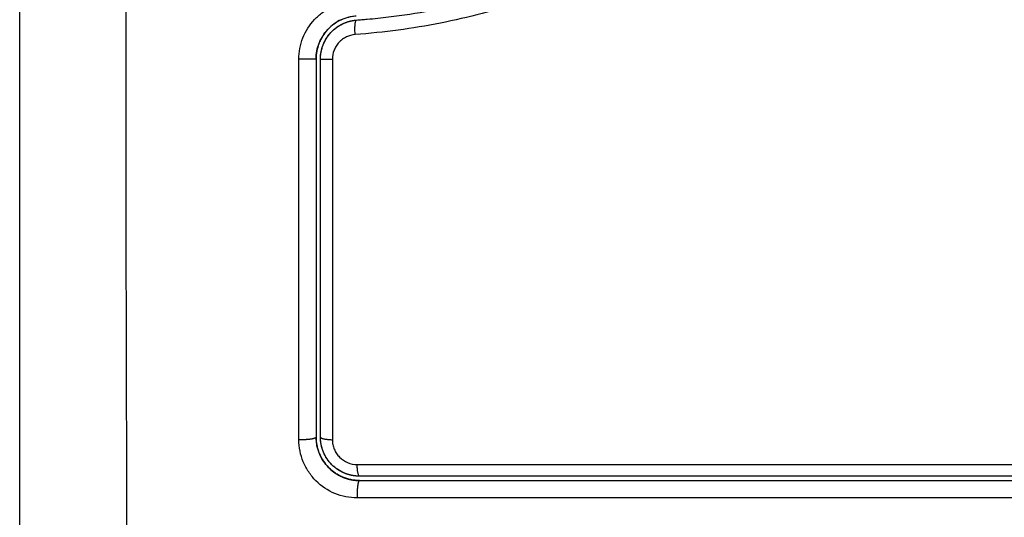
# Model space of a CAD drawing. Units: millimetres. Extents: x 109.6 to 120.8, y 1468.2 to 1479.
# Drawn here: x 117.2 to 117.3, y 1470.1 to 1470.2 of the extents above; entities that cross this region are included whole.
import ezdxf

# ---------------------------------------------------------------- set-up
doc = ezdxf.new("R2010")
doc.units = ezdxf.units.MM
doc.header["$PDSIZE"] = -1
doc.layers.add('DIASTASEIS', color=253, linetype='Continuous', lineweight=5)
doc.styles.get("Standard").update_dxf_attribs({"font": 'ARIALN.TTF'})
doc.dimstyles.get("Standard").update_dxf_attribs({"dimtxt": 0.18, "dimasz": 0.15, "dimexe": 0.1, "dimexo": 0, "dimgap": 0.09, "dimtad": 0, "dimtih": 1, "dimtoh": 1, "dimzin": 0, "dimdsep": 46, "dimtxsty": 'Standard', "dimblk": 'OBLIQUE', "dimcen": 0.09, "dimadec": 0, "dimazin": 0, "dimtfac": 1, "dimtofl": 0, "dimtmove": 0, "dimatfit": 3, "dimldrblk": 'OBLIQUE', "dimfxl": 1, "dimtolj": 1, "dimtzin": 0, "dimarcsym": 0})

# ---------------------------------------------------------------- blocks, each defined once
blk = doc.blocks.new('_Oblique')
at = {"color": 0, "linetype": 'ByBlock', "lineweight": -2}
blk.add_line((-0.5, -0.5), (0.5, 0.5), dxfattribs=at)
blk = doc.blocks.new('*D87')
at = {"layer": 'Defpoints', "color": 0}
for p in [(116.300072, 1470.180862), (117.295072, 1470.180862), (117.295072, 1469.844642)]:
    blk.add_point(p, dxfattribs=at)
at = {"layer": 'DIASTASEIS', "color": 0, "lineweight": -2}
for p, q in [((116.300072, 1470.180862), (116.300072, 1469.744642)), ((117.295072, 1470.180862), (117.295072, 1469.744642)), ((116.300072, 1469.844642), (116.523029, 1469.844642)), ((117.295072, 1469.844642), (117.072115, 1469.844642))]:
    blk.add_line(p, q, dxfattribs=at)
at = {"layer": 'DIASTASEIS', "color": 0, "linetype": 'ByBlock', "lineweight": -2, "xscale": 0.15, "yscale": 0.15, "zscale": 0.15, "rotation": 180}
blk.add_blockref('_Oblique', (116.300072, 1469.844642), dxfattribs=at)
at = {"layer": 'DIASTASEIS', "color": 0, "linetype": 'ByBlock', "lineweight": -2, "xscale": 0.15, "yscale": 0.15, "zscale": 0.15}
blk.add_blockref('_Oblique', (117.295072, 1469.844642), dxfattribs=at)
at = {"layer": 'DIASTASEIS', "color": 0, "insert": (116.797572, 1469.844642), "char_height": 0.18, "attachment_point": 5}
blk.add_mtext('\\A1;1.00', dxfattribs=at)
blk = doc.blocks.new('A053_top')
for points, knots in [([(117.203013, 1470.140682), (117.202993, 1470.145601), (117.202948, 1470.158836), (117.202917, 1470.180862), (117.202948, 1470.202888), (117.202993, 1470.216123), (117.203013, 1470.221042)], [0, 0, 0, 0, 15.335891, 40.710981, 66.086071, 81.421962, 81.421962, 81.421962, 81.421962]), ([(117.195572, 1470.143112), (117.195572, 1470.146232), (117.195572, 1470.150905), (117.195572, 1470.155568), (117.195572, 1470.157509), (117.195572, 1470.157895), (117.195572, 1470.158683), (117.195572, 1470.159866), (117.195572, 1470.161049), (117.195572, 1470.164995), (117.195572, 1470.16815), (117.195572, 1470.172924), (117.195572, 1470.175309), (117.195572, 1470.17769), (117.195572, 1470.179277), (117.195572, 1470.180071), (117.195572, 1470.187191), (117.195572, 1470.19432), (117.195572, 1470.201559), (117.195572, 1470.202452), (117.195572, 1470.20265), (117.195572, 1470.202746), (117.195572, 1470.203037), (117.195572, 1470.20362), (117.195572, 1470.205757), (117.195572, 1470.210813), (117.195572, 1470.21549), (117.195572, 1470.218612)], [0, 0, 0, 0, 9.545659, 14.318488, 14.318488, 15.511695, 15.511695, 16.704903, 19.091317, 19.091317, 28.636976, 28.636976, 33.409805, 35.79622, 35.79622, 38.182634, 38.182634, 57.273951, 59.660366, 59.958668, 59.958668, 60.25697, 60.25697, 60.853573, 62.046781, 66.81961, 76.365269, 76.365269, 76.365269, 76.365269]), ([(117.218864, 1470.180958), (117.218986, 1470.180968), (117.219111, 1470.180978), (117.219358, 1470.180998), (117.219728, 1470.181031), (117.220097, 1470.181067), (117.220834, 1470.181144), (117.221323, 1470.181203), (117.222787, 1470.181401), (117.223757, 1470.181563), (117.226644, 1470.182141), (117.22854, 1470.182654), (117.231344, 1470.183608), (117.232271, 1470.183957), (117.234115, 1470.184709), (117.235032, 1470.185114), (117.237759, 1470.186394), (117.239534, 1470.18733), (117.24306, 1470.189247), (117.244812, 1470.190228), (117.247489, 1470.1916), (117.24839, 1470.192041), (117.250221, 1470.192866), (117.251147, 1470.193247), (117.253012, 1470.193928), (117.253953, 1470.194229), (117.255853, 1470.194747), (117.256813, 1470.194964), (117.258747, 1470.195323), (117.259722, 1470.195465), (117.261196, 1470.195629), (117.261688, 1470.195676), (117.26243, 1470.195735), (117.262801, 1470.195761), (117.263173, 1470.195784), (117.263421, 1470.195799), (117.263547, 1470.195806), (117.26367, 1470.195812)], [0, 0, 0, 0, 0.374053, 0.374053, 0.748107, 1.496214, 1.496214, 2.992427, 2.992427, 5.984855, 5.984855, 11.96971, 11.96971, 14.962137, 14.962137, 17.954564, 17.954564, 23.939419, 23.939419, 29.924274, 29.924274, 32.916701, 32.916701, 35.909129, 35.909129, 38.901556, 38.901556, 41.893984, 41.893984, 44.886411, 44.886411, 46.382625, 46.382625, 47.130732, 47.504785, 47.504785, 47.878838, 47.878838, 47.878838, 47.878838]), ([(117.263814, 1470.194902), (117.261816, 1470.194798), (117.259839, 1470.194587), (117.256925, 1470.194035), (117.255962, 1470.193811), (117.254055, 1470.193277), (117.25311, 1470.192967), (117.251239, 1470.192265), (117.25031, 1470.191872), (117.248476, 1470.191029), (117.247574, 1470.19058), (117.244889, 1470.189186), (117.24313, 1470.188198), (117.239581, 1470.186277), (117.237792, 1470.185345), (117.234126, 1470.18365), (117.232271, 1470.182898), (117.228508, 1470.18164), (117.226599, 1470.181133), (117.222725, 1470.180368), (117.22076, 1470.180109), (117.218772, 1470.179955)], [-48.143479, -48.143479, -48.143479, -48.143479, -42.125544, -42.125544, -39.116577, -39.116577, -36.107609, -36.107609, -33.098642, -33.098642, -30.089674, -30.089674, -24.071739, -24.071739, -18.053805, -18.053805, -12.03587, -12.03587, -6.017935, -6.017935, 0, 0, 0, 0]), ([(117.214879, 1470.17825), (117.214879, 1470.178754), (117.214975, 1470.17926), (117.215344, 1470.180195), (117.215619, 1470.180628), (117.21613, 1470.181177), (117.216317, 1470.181344), (117.216721, 1470.181641), (117.216933, 1470.181768), (117.217614, 1470.182096), (117.218092, 1470.182225), (117.218594, 1470.182263)], [0, 0, 0, 0, 1.522313, 1.522313, 3.044625, 3.044625, 3.805781, 3.805781, 4.566938, 4.566938, 6.08925, 6.08925, 6.08925, 6.08925]), ([(117.216072, 1470.178266), (117.216072, 1470.178635), (117.216141, 1470.179011), (117.21629, 1470.17939), (117.216298, 1470.179409), (117.216316, 1470.17945), (117.216342, 1470.179512), (117.216372, 1470.179573), (117.216433, 1470.179696), (117.216478, 1470.179777), (117.216627, 1470.180015), (117.216744, 1470.180168), (117.216886, 1470.180321), (117.216892, 1470.180327), (117.216906, 1470.180342), (117.216928, 1470.180365), (117.216981, 1470.180418), (117.217028, 1470.180462), (117.217126, 1470.180551), (117.217196, 1470.180609), (117.217419, 1470.180777), (117.217587, 1470.180881), (117.217778, 1470.180973), (117.217781, 1470.180974), (117.217791, 1470.180979), (117.217805, 1470.180985), (117.217838, 1470.181001), (117.217867, 1470.181014), (117.217928, 1470.18104), (117.217969, 1470.181056), (117.2181, 1470.181106), (117.218193, 1470.181136), (117.218297, 1470.181164), (117.218297, 1470.181164), (117.2183, 1470.181165), (117.218305, 1470.181166), (117.218317, 1470.18117), (117.218342, 1470.181176), (117.218367, 1470.181182), (117.21842, 1470.181195), (117.21846, 1470.181204), (117.218597, 1470.18123), (117.218709, 1470.181247), (117.218841, 1470.181257)], [0, 0, 0, 0, 1.138371, 1.138371, 1.209519, 1.209519, 1.280667, 1.422963, 1.422963, 1.707556, 1.707556, 2.276741, 2.276741, 2.312315, 2.312315, 2.34789, 2.419038, 2.561334, 2.561334, 2.845927, 2.845927, 3.415112, 3.415112, 3.432899, 3.432899, 3.450686, 3.48626, 3.557408, 3.557408, 3.699705, 3.699705, 3.984297, 3.984297, 3.993191, 3.993191, 4.002084, 4.019872, 4.055446, 4.126594, 4.126594, 4.26889, 4.26889, 4.553483, 4.553483, 4.553483, 4.553483]), ([(117.216372, 1470.178266), (117.216372, 1470.178436), (117.216388, 1470.178607), (117.216452, 1470.178938), (117.216498, 1470.179099), (117.216621, 1470.179411), (117.216699, 1470.179564), (117.216877, 1470.179848), (117.216979, 1470.17998), (117.217208, 1470.180227), (117.217335, 1470.18034), (117.217604, 1470.180538), (117.217747, 1470.180625), (117.217899, 1470.180698), (117.2179, 1470.180698), (117.217901, 1470.180699)], [0, 0, 0, 0, 0.506478, 0.506478, 1.012956, 1.012956, 1.519434, 1.519434, 2.025912, 2.025912, 2.53239, 2.53239, 3.038868, 3.038868, 3.040703, 3.040703, 3.040703, 3.040703]), ([(117.217901, 1470.180699), (117.218052, 1470.180772), (117.21821, 1470.18083), (117.218449, 1470.180894), (117.218528, 1470.180912), (117.218608, 1470.180926)], [3.0407032, 3.0407032, 3.0407032, 3.0407032, 3.5453463, 3.5453463, 3.7923113, 3.7923113, 3.7923113, 3.7923113]), ([(117.21687, 1470.180304), (117.216738, 1470.18016), (117.216562, 1470.17993), (117.216399, 1470.179635), (117.216328, 1470.179481), (117.2163, 1470.179414), (117.216288, 1470.179384), (117.216285, 1470.179376), (117.216282, 1470.179368)], [2.249424, 2.249424, 2.249424, 2.249424, 2.811384, 3.092523, 3.233092, 3.303377, 3.303377, 3.326792, 3.326792, 3.326792, 3.326792]), ([(117.218772, 1470.179955), (117.218559, 1470.179939), (117.218354, 1470.179884), (117.218067, 1470.179745), (117.217976, 1470.179691), (117.217806, 1470.179566), (117.217725, 1470.179494), (117.21758, 1470.179338), (117.217515, 1470.179254), (117.217401, 1470.179075), (117.217352, 1470.178978), (117.217235, 1470.17868), (117.217193, 1470.178466), (117.217193, 1470.17825)], [-2.58507, -2.58507, -2.58507, -2.58507, -1.938803, -1.938803, -1.615669, -1.615669, -1.292535, -1.292535, -0.969401, -0.969401, -0.646268, -0.646268, 0, 0, 0, 0]), ([(117.216267, 1470.179331), (117.216266, 1470.179328), (117.216265, 1470.179326), (117.216137, 1470.178986), (117.216073, 1470.178637), (117.216072, 1470.178276)], [3.364989, 3.364989, 3.364989, 3.364989, 3.373661, 3.373661, 4.487802, 4.487802, 4.487802, 4.487802]), ([(117.216072, 1470.178266), (117.216072, 1470.176082), (117.216072, 1470.172803), (117.216072, 1470.16897), (117.216072, 1470.167052), (117.216072, 1470.166093), (117.216072, 1470.165681), (117.216072, 1470.165407), (117.216072, 1470.165269), (117.216072, 1470.160783), (117.216072, 1470.156443), (117.216072, 1470.152112)], [0, 0, 0, 0, 6.581431, 9.872147, 11.517505, 12.340184, 12.751523, 12.751523, 13.162862, 13.162862, 26.325725, 26.325725, 26.325725, 26.325725]), ([(117.217193, 1470.17825), (117.217193, 1470.173833), (117.217194, 1470.169419), (117.217195, 1470.160638), (117.217195, 1470.156273), (117.217196, 1470.151931)], [0, 0, 0, 0, 13.247019, 13.247019, 26.494037, 26.494037, 26.494037, 26.494037]), ([(117.216072, 1470.152112), (117.216072, 1470.151921), (117.216098, 1470.15164), (117.216175, 1470.151321), (117.216225, 1470.151164), (117.216249, 1470.151097), (117.216264, 1470.151057), (117.21627, 1470.151041), (117.216277, 1470.151023)], [0.00003, 0.00003, 0.00003, 0.00003, 0.5915, 0.88725, 1.035125, 1.109063, 1.109063, 1.166633, 1.166633, 1.166633, 1.166633]), ([(117.216072, 1470.152112), (117.216073, 1470.15208), (117.216073, 1470.152048), (117.216074, 1470.152016), (117.216075, 1470.151986), (117.216076, 1470.151956), (117.216078, 1470.151926)], [0, 0, 0, 0, 1, 1, 1, 1.946127, 1.946127, 1.946127, 1.946127]), ([(117.216437, 1470.151525), (117.216432, 1470.151546), (117.216428, 1470.151567), (117.216389, 1470.15176), (117.216372, 1470.151934), (117.216372, 1470.152112)], [3.6660102, 3.6660102, 3.6660102, 3.6660102, 3.7302049, 3.7302049, 4.2630913, 4.2630913, 4.2630913, 4.2630913]), ([(117.218907, 1470.147906), (117.218646, 1470.147906), (117.218386, 1470.147932), (117.217867, 1470.148034), (117.217617, 1470.14811), (117.216881, 1470.148414), (117.216434, 1470.148712), (117.215872, 1470.149275), (117.215704, 1470.149481), (117.21541, 1470.149922), (117.215286, 1470.150156), (117.215085, 1470.150642), (117.21501, 1470.150894), (117.214907, 1470.151411), (117.214882, 1470.151671), (117.214882, 1470.151931)], [0, 0, 0, 0, 0.797243, 0.797243, 1.594485, 1.594485, 3.18897, 3.18897, 3.986213, 3.986213, 4.783455, 4.783455, 5.580698, 5.580698, 6.37794, 6.37794, 6.37794, 6.37794]), ([(117.217894, 1470.149353), (117.217882, 1470.149358), (117.21787, 1470.149363), (117.217836, 1470.149378), (117.217768, 1470.149409), (117.217701, 1470.149443), (117.21757, 1470.149513), (117.217485, 1470.149564), (117.217239, 1470.149728), (117.217087, 1470.149854), (117.216811, 1470.15013), (117.216687, 1470.150281), (117.216468, 1470.150609), (117.216374, 1470.150785), (117.216288, 1470.150993), (117.21628, 1470.151013), (117.216264, 1470.151057), (117.216239, 1470.151123), (117.216217, 1470.15119), (117.216175, 1470.151327), (117.216151, 1470.151421), (117.216105, 1470.151649), (117.216087, 1470.151786), (117.216078, 1470.151926)], [1.229406, 1.229406, 1.229406, 1.229406, 1.267991, 1.267991, 1.342579, 1.491754, 1.491754, 1.790105, 1.790105, 2.386807, 2.386807, 2.983508, 2.983508, 3.58021, 3.58021, 3.654798, 3.654798, 3.729385, 3.878561, 3.878561, 4.176912, 4.176912, 4.590947, 4.590947, 4.590947, 4.590947]), ([(117.219072, 1470.149412), (117.218894, 1470.149412), (117.218719, 1470.149429), (117.218371, 1470.149498), (117.2182, 1470.14955), (117.217713, 1470.149753), (117.217411, 1470.149954), (117.217037, 1470.150329), (117.216923, 1470.150468), (117.216727, 1470.150762), (117.216644, 1470.150917), (117.216551, 1470.151144), (117.216527, 1470.151208), (117.216506, 1470.151274)], [0, 0, 0, 0, 0.532886, 0.532886, 1.065773, 1.065773, 2.131546, 2.131546, 2.664432, 2.664432, 3.197318, 3.197318, 3.403676, 3.403676, 3.403676, 3.403676]), ([(117.217196, 1470.151931), (117.217196, 1470.151819), (117.217207, 1470.151709), (117.21725, 1470.151492), (117.217282, 1470.151383), (117.217368, 1470.151176), (117.21742, 1470.151078), (117.217544, 1470.150891), (117.217617, 1470.150802), (117.217854, 1470.150564), (117.218046, 1470.150436), (117.218459, 1470.150265), (117.218683, 1470.15022), (117.218907, 1470.15022)], [0, 0, 0, 0, 0.339236, 0.339236, 0.678472, 0.678472, 1.017708, 1.017708, 1.356944, 1.356944, 2.035416, 2.035416, 2.713888, 2.713888, 2.713888, 2.713888]), ([(117.216951, 1470.14999), (117.217097, 1470.149844), (117.217334, 1470.149651), (117.217641, 1470.149471), (117.217802, 1470.149393), (117.217872, 1470.149362), (117.217905, 1470.149348), (117.217913, 1470.149345), (117.217922, 1470.149341)], [2.366542, 2.366542, 2.366542, 2.366542, 2.957501, 3.253251, 3.401126, 3.475064, 3.475064, 3.501343, 3.501343, 3.501343, 3.501343]), ([(117.218907, 1470.15022), (117.22874, 1470.150218), (117.23864, 1470.150217), (117.251103, 1470.150218), (117.253596, 1470.150218), (117.258569, 1470.150218), (117.261049, 1470.150218), (117.266, 1470.150219), (117.268471, 1470.15022), (117.273388, 1470.150221), (117.275837, 1470.150221), (117.278277, 1470.150222)], [-59.792881, -59.792881, -59.792881, -59.792881, -29.89644, -29.89644, -22.42233, -22.42233, -14.94822, -14.94822, -7.47411, -7.47411, 0, 0, 0, 0]), ([(117.219072, 1470.149112), (117.218666, 1470.149112), (117.218276, 1470.149195), (117.217917, 1470.149343), (117.217906, 1470.149348), (117.217894, 1470.149353)], [0.000027, 0.000027, 0.000027, 0.000027, 1.193403, 1.193403, 1.229406, 1.229406, 1.229406, 1.229406]), ([(117.21796, 1470.149326), (117.217962, 1470.149325), (117.217965, 1470.149324), (117.218322, 1470.149182), (117.21869, 1470.149112), (117.219072, 1470.149112)], [3.540177, 3.540177, 3.540177, 3.540177, 3.549002, 3.549002, 4.731974, 4.731974, 4.731974, 4.731974]), ([(117.278072, 1470.149412), (117.273219, 1470.149412), (117.268339, 1470.149412), (117.260978, 1470.149412), (117.258517, 1470.149412), (117.253582, 1470.149412), (117.251106, 1470.149412), (117.238705, 1470.149412), (117.228855, 1470.149412), (117.219072, 1470.149412)], [0, 0, 0, 0, 14.856214, 14.856214, 22.284321, 22.284321, 29.712427, 29.712427, 59.424855, 59.424855, 59.424855, 59.424855]), ([(117.219072, 1470.149112), (117.221516, 1470.149112), (117.22519, 1470.149112), (117.22949, 1470.149112), (117.231644, 1470.149112), (117.232567, 1470.149112), (117.233183, 1470.149112), (117.23349, 1470.149112), (117.236276, 1470.149112), (117.239987, 1470.149112), (117.244311, 1470.149112), (117.246163, 1470.149112), (117.247161, 1470.149112), (117.247543, 1470.149112), (117.247923, 1470.149112)], [0, 0, 0, 0, 7.422838, 11.134257, 12.989967, 13.917821, 13.917821, 14.845676, 14.845676, 22.268514, 25.979933, 27.835643, 27.835643, 28.981086, 28.981086, 28.981086, 28.981086]), ([(117.248545, 1470.149112), (117.248574, 1470.149112), (117.248602, 1470.149112), (117.251094, 1470.149112), (117.254791, 1470.149112), (117.25911, 1470.149112), (117.261271, 1470.149112), (117.262352, 1470.149112), (117.262815, 1470.149112), (117.263124, 1470.149112), (117.263281, 1470.149112), (117.268317, 1470.149112), (117.273197, 1470.149112), (117.278072, 1470.149112)], [29.604524, 29.604524, 29.604524, 29.604524, 29.691352, 29.691352, 37.11419, 40.825609, 42.681319, 43.609174, 44.073101, 44.073101, 44.537028, 44.537028, 59.382705, 59.382705, 59.382705, 59.382705]), ([(117.278276, 1470.147908), (117.273162, 1470.147907), (117.268136, 1470.147906), (117.26073, 1470.147905), (117.258283, 1470.147904), (117.254647, 1470.147904), (117.252837, 1470.147904), (117.25074, 1470.147904), (117.249695, 1470.147904), (117.249173, 1470.147904), (117.248913, 1470.147904), (117.248783, 1470.147904), (117.248717, 1470.147904), (117.248685, 1470.147904), (117.248669, 1470.147904), (117.248662, 1470.147904), (117.248657, 1470.147904), (117.248653, 1470.147904), (117.247612, 1470.147904), (117.244812, 1470.147904), (117.238455, 1470.147904), (117.22994, 1470.147905), (117.222825, 1470.147906), (117.218907, 1470.147906)], [0, 0, 0, 0, 14.939827, 14.939827, 22.409741, 22.409741, 26.144698, 28.012176, 28.945915, 29.412785, 29.64622, 29.762937, 29.821296, 29.850475, 29.865065, 29.87236, 29.87236, 29.879654, 29.879654, 37.349568, 44.819482, 52.289395, 59.759309, 59.759309, 59.759309, 59.759309])]:
    blk.add_open_spline(points, degree=3, knots=knots)
for points in [[(117.217802, 1470.180984), (117.217458, 1470.180823), (117.217156, 1470.180605), (117.216896, 1470.180331)], [(117.218608, 1470.180926), (117.218693, 1470.180941), (117.218778, 1470.180951), (117.218864, 1470.180958)], [(117.214882, 1470.151931), (117.214881, 1470.160704), (117.21488, 1470.169477), (117.214879, 1470.17825)], [(117.216372, 1470.152112), (117.216372, 1470.160756), (117.216372, 1470.169473), (117.216372, 1470.178266)], [(117.216078, 1470.151926), (117.216074, 1470.151987), (117.216072, 1470.152049), (117.216072, 1470.152112)], [(117.216506, 1470.151274), (117.216478, 1470.151357), (117.216455, 1470.151441), (117.216437, 1470.151525)], [(117.21629, 1470.15099), (117.216438, 1470.150623), (117.21665, 1470.150298), (117.216926, 1470.150016)], [(117.247923, 1470.149112), (117.248131, 1470.149112), (117.248338, 1470.149112), (117.248545, 1470.149112)]]:
    blk.add_open_spline(points, degree=3)
for points, weights in [([(117.21747, 1470.180439), (117.217648, 1470.180571), (117.217846, 1470.180672)], [0.874649939271, 0.881504430067, 0.89442019547]), ([(117.217901, 1470.180699), (117.218358, 1470.180919), (117.218864, 1470.180958)], [0.898119254797, 0.93136191502, 1]), ([(117.218772, 1470.179955), (117.218697, 1470.180945), (117.218864, 1470.180958)], [1, 0.709666204914, 1]), ([(117.21642, 1470.178772), (117.216618, 1470.179811), (117.21747, 1470.180439)], [0.938140495947, 0.843405312052, 0.874645625627]), ([(117.216372, 1470.178266), (117.216372, 1470.178508), (117.216415, 1470.178746)], [1, 0.966101529677, 0.940836362965]), ([(117.216372, 1470.178266), (117.216372, 1470.178252), (117.217193, 1470.17825)], [1, 0.767750045881, 1]), ([(117.216072, 1470.152112), (117.216072, 1470.152112), (117.216072, 1470.152112)], [1, 0.999999995998, 1]), ([(117.216423, 1470.151588), (117.216372, 1470.151847), (117.216372, 1470.152112)], [0.932359497649, 0.960981911897, 1]), ([(117.216372, 1470.152112), (117.216372, 1470.151958), (117.217196, 1470.151931)], [1, 0.766789795066, 1]), ([(117.216108, 1470.151647), (117.216108, 1470.151647), (117.216108, 1470.151647)], [0.869252839083, 0.869244156647, 0.869235479014]), ([(117.216577, 1470.151081), (117.216475, 1470.151327), (117.216423, 1470.151588)], [0.887474042771, 0.905255850608, 0.932359197392]), ([(117.216555, 1470.151134), (117.216555, 1470.151134), (117.216555, 1470.151134)], [0.889668655044, 0.889668039874, 0.889667424715]), ([(117.216825, 1470.150615), (117.21669, 1470.150818), (117.216593, 1470.151042)], [0.861957956437, 0.869752497498, 0.884775831099]), ([(117.217162, 1470.150204), (117.216973, 1470.150393), (117.216825, 1470.150615)], [0.853553493884, 0.853582992762, 0.86195358303]), ([(117.218033, 1470.14962), (117.21754, 1470.149825), (117.217162, 1470.150204)], [0.886937076148, 0.853497349581, 0.853553483631]), ([(117.219072, 1470.149412), (117.218933, 1470.149412), (117.218907, 1470.15022)], [1, 0.771892850013, 1]), ([(117.217251, 1470.149727), (117.217251, 1470.149727), (117.217251, 1470.149728)], [0.934706768291, 0.934710661151, 0.934714562956]), ([(117.217322, 1470.149675), (117.217321, 1470.149675), (117.217321, 1470.149676)], [0.980768253973, 0.980728403367, 0.980688565245]), ([(117.219072, 1470.149412), (117.218534, 1470.149412), (117.218038, 1470.149618)], [1, 0.923798269545, 0.887247192026]), ([(117.218739, 1470.14913), (117.218739, 1470.14913), (117.218739, 1470.149131)], [0.941664352827, 0.941653227432, 0.941642103442]), ([(117.219072, 1470.149112), (117.219072, 1470.149112), (117.219072, 1470.149112)], [1, 0.999999996711, 1])]:
    blk.add_rational_spline(points, weights, degree=2)
for points, weights, degree, knots in [([(117.216072, 1470.178266), (117.216072, 1470.178258), (117.215707, 1470.178253), (117.215342, 1470.178248), (117.214879, 1470.17825)], [1, 0.904209475482, 1, 0.904209475482, 1], 2, [0, 0, 0, 0.882542, 0.882542, 1.765085, 1.765085, 1.765085]), ([(117.216072, 1470.152112), (117.216072, 1470.152025), (117.215708, 1470.15197), (117.215345, 1470.151915), (117.214882, 1470.151931)], [1, 0.904572413577, 1, 0.904572413577, 1], 2, [0.000179, 0.000179, 0.000179, 0.88102, 0.88102, 1.761862, 1.761862, 1.761862]), ([(117.216123, 1470.15156), (117.216123, 1470.15156), (117.216123, 1470.151561), (117.216123, 1470.151561), (117.216123, 1470.151561)], [0.999977917961, 0.99998895807, 1, 0.99998875605, 0.999977513987], 2, [-0.0022224053735, -0.0022224053735, -0.0022224053735, -0.0022222222222, -0.0022222222222, -0.00222203572, -0.00222203572, -0.00222203572]), ([(117.216492, 1470.151317), (117.216477, 1470.151365), (117.216464, 1470.151413), (117.216452, 1470.151462), (117.216448, 1470.151476), (117.216445, 1470.15149), (117.216441, 1470.151504), (117.21644, 1470.151511), (117.216438, 1470.151518), (117.216437, 1470.151525)], [1.00000051561, 1.00000057762, 1.00000064256, 1.00000071019, 1.00000071019, 1.00000071019, 1.00000071019, 1.00000071019, 1.00000071019, 1.00000071019], 3, [14.380589, 14.380589, 14.380589, 14.380589, 14.531263, 14.531263, 14.531263, 15.531263, 15.531263, 15.531263, 16.021629, 16.021629, 16.021629, 16.021629]), ([(117.217894, 1470.149353), (117.217918, 1470.149343), (117.217941, 1470.149333), (117.217964, 1470.149324), (117.218288, 1470.149195), (117.218633, 1470.149124), (117.218978, 1470.149113), (117.219009, 1470.149112), (117.219041, 1470.149112), (117.219072, 1470.149112)], [1.00000005157, 1.00000004813, 1.00000004458, 1.0000000409, 0.999999990004, 0.999999916162, 0.999999825777, 0.999999825777, 0.999999825777, 0.999999825777], 3, [14.359268, 14.359268, 14.359268, 14.359268, 14.435365, 14.435365, 14.435365, 15.497127, 15.497127, 15.497127, 15.593541, 15.593541, 15.593541, 15.593541]), ([(117.219072, 1470.149112), (117.218992, 1470.149112), (117.218941, 1470.148742), (117.218891, 1470.148372), (117.218907, 1470.147906)], [1, 0.902865869009, 1, 0.902865869009, 1], 2, [0.000162, 0.000162, 0.000162, 0.888976, 0.888976, 1.777789, 1.777789, 1.777789])]:
    blk.add_rational_spline(points, weights, degree=degree, knots=knots)
blk = doc.blocks.new('A053_plan')
blk.add_blockref('A053_top', (0, 0))

msp = doc.modelspace()

# ---------------------------------------------------------------- block references
msp.add_blockref('A053_plan', (0, 0))

# ---------------------------------------------------------------- dimensions: what is measured, and where the dimension line sits
at = {"layer": 'DIASTASEIS'}
dim = msp.add_linear_dim(base=(117.2950720987, 1469.844642377), p1=(116.3000720987, 1470.1808618504), p2=(117.2950720987, 1470.1808618504), dimstyle='Standard', dxfattribs=at)
dim.commit()
dim.dimension.update_dxf_attribs({"geometry": '*D87', "text_midpoint": (116.7975720987, 1469.844642377)})

doc.saveas('drawing.dxf')
